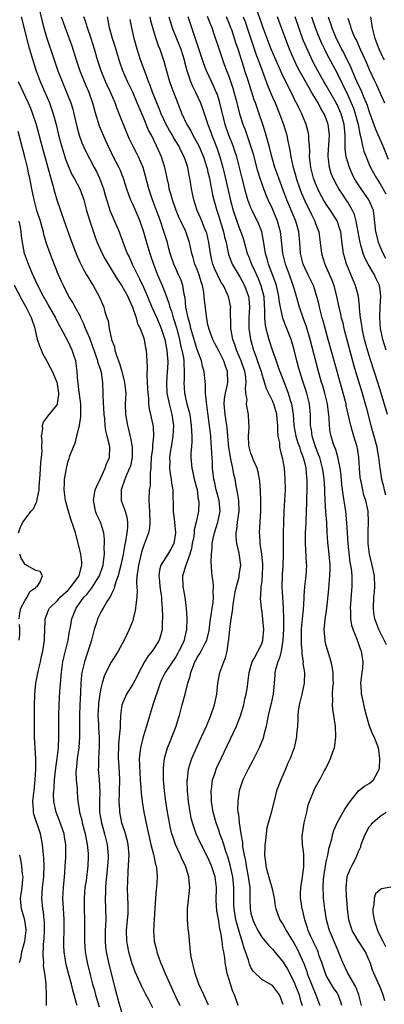
# Model space of a CAD drawing. Units: inches. Extents: x 2634000 to 2637000, y 1506000 to 1509000.
# Drawn here: x 2635282 to 2635350, y 1506813 to 1506996 of the extents above; entities that cross this region are included whole.
import ezdxf

# ---------------------------------------------------------------- set-up
doc = ezdxf.new("R2010")
doc.units = ezdxf.units.IN
doc.header["$MEASUREMENT"] = 0
doc.layers.add('LD26341506_2ft', color=100, linetype='Continuous')

msp = doc.modelspace()

# ---------------------------------------------------------------- linework, layer by layer
at = {"layer": 'LD26341506_2ft'}
for points, elevation in [([(2635350.41, 1506923), (2635349.21, 1506927), (2635348.58, 1506929), (2635347.26, 1506933), (2635346.65, 1506935), (2635346.13, 1506937), (2635345.7, 1506939), (2635345.63, 1506939.63), (2635345.38, 1506941), (2635345.2, 1506942.8), (2635345.19, 1506943.19), (2635344.99, 1506945), (2635344.46, 1506947), (2635344.01, 1506948.01), (2635343, 1506950.41), (2635342.77, 1506951), (2635342.37, 1506952.37), (2635342.2, 1506953), (2635342.1, 1506953.9), (2635341.81, 1506955.81), (2635341.68, 1506957), (2635341.53, 1506957.53), (2635341.03, 1506959.04), (2635339.81, 1506961), (2635339, 1506962.18), (2635338.49, 1506963), (2635337.95, 1506963.95), (2635337.42, 1506965), (2635337, 1506965.99), (2635336.62, 1506967), (2635336.11, 1506969), (2635335.98, 1506970.02), (2635335.9, 1506971), (2635335.94, 1506971.94), (2635335.9, 1506973), (2635335.78, 1506974.22), (2635335.78, 1506975), (2635335.65, 1506975.65), (2635335.26, 1506977), (2635334.43, 1506979), (2635333.95, 1506979.95), (2635333.47, 1506981), (2635333.29, 1506981.29), (2635332.48, 1506983), (2635331.95, 1506983.95), (2635331.46, 1506985), (2635331, 1506985.93), (2635330.03, 1506988.03), (2635328.77, 1506991), (2635328.01, 1506993), (2635327.29, 1506995), (2635327, 1506995.75), (2635325.16, 1507001)], 9562), ([(2635285.46, 1506999), (2635286.16, 1506996.16), (2635286.49, 1506995), (2635287, 1506993.25), (2635288.41, 1506989), (2635289.11, 1506987), (2635289.88, 1506985), (2635290.71, 1506983), (2635291.49, 1506981), (2635291.85, 1506979.85), (2635292.07, 1506979), (2635292.61, 1506976.61), (2635293.03, 1506975.03), (2635293.57, 1506973.57), (2635294.19, 1506972.19), (2635295.83, 1506969), (2635296.24, 1506968.24), (2635296.8, 1506967), (2635297.55, 1506965), (2635297.86, 1506963.86), (2635298.83, 1506960.83), (2635299.43, 1506959.43), (2635299.63, 1506959), (2635300.49, 1506957), (2635300.63, 1506956.63), (2635301.35, 1506954.65), (2635301.99, 1506953), (2635302.34, 1506952.34), (2635302.92, 1506951), (2635303.88, 1506949), (2635304.27, 1506948.27), (2635305, 1506946.69), (2635305.75, 1506945), (2635306.58, 1506943), (2635307, 1506942.09), (2635307.48, 1506941), (2635308.32, 1506939), (2635309, 1506937), (2635309.29, 1506935.29), (2635309.36, 1506935), (2635309.46, 1506933.46), (2635309.52, 1506933), (2635309.45, 1506931.45), (2635309.44, 1506931), (2635309.28, 1506929), (2635309.35, 1506927), (2635309.63, 1506925.63), (2635309.78, 1506925), (2635310.01, 1506924.01), (2635310.3, 1506923), (2635310.56, 1506921), (2635310.47, 1506919), (2635310.17, 1506917), (2635309.99, 1506915.99), (2635309.87, 1506915), (2635309.9, 1506914.1), (2635309.87, 1506913), (2635309.99, 1506911.99), (2635310.18, 1506911), (2635310.24, 1506910.24), (2635310.46, 1506909), (2635310.54, 1506905), (2635310.77, 1506903), (2635310.97, 1506901), (2635310.64, 1506899), (2635310.07, 1506897.93), (2635309.51, 1506897), (2635308.24, 1506895), (2635307.97, 1506894.03), (2635307.86, 1506893), (2635307.99, 1506891.99), (2635308.07, 1506891), (2635308.26, 1506889.74), (2635308.35, 1506889), (2635308.36, 1506888.36), (2635308.48, 1506887), (2635308.56, 1506885.44), (2635308.55, 1506885), (2635308.5, 1506884.5), (2635308.48, 1506883), (2635308.2, 1506881.8), (2635307.93, 1506881), (2635307, 1506879.52), (2635306.65, 1506879), (2635305.9, 1506878.1), (2635305.21, 1506877), (2635304.14, 1506875), (2635303.78, 1506874.22), (2635303, 1506872.81), (2635301.87, 1506871), (2635300.96, 1506869), (2635300.72, 1506867), (2635300.66, 1506865.34), (2635300.68, 1506864.68), (2635300.51, 1506863), (2635300.35, 1506861.65), (2635300.32, 1506859), (2635300.41, 1506857.59), (2635300.54, 1506855), (2635300.51, 1506853), (2635300.48, 1506852.48), (2635300.44, 1506851), (2635300.53, 1506849.47), (2635300.53, 1506849), (2635300.94, 1506847), (2635301.49, 1506845.49), (2635301.92, 1506843.92), (2635302.12, 1506843), (2635302.27, 1506841), (2635302.2, 1506840.2), (2635302.17, 1506839), (2635302.1, 1506838.1), (2635302.01, 1506836.01), (2635302, 1506835), (2635302.04, 1506833), (2635302.08, 1506832.08), (2635302.1, 1506831), (2635302.07, 1506830.07), (2635302, 1506829), (2635301.81, 1506827), (2635301.83, 1506825), (2635302.01, 1506824.01), (2635302.21, 1506823), (2635302.38, 1506822.38), (2635302.84, 1506820.84), (2635303, 1506820.39), (2635303.38, 1506819.38), (2635304.03, 1506817.97), (2635304.61, 1506816.61), (2635305, 1506815.88), (2635305.29, 1506815.29), (2635305.98, 1506814.02), (2635306.67, 1506812.67)], 9584), ([(2635282.27, 1506997), (2635283.65, 1506991.65), (2635284.54, 1506988.54), (2635285.04, 1506987), (2635285.79, 1506985), (2635287.5, 1506981), (2635287.92, 1506979.92), (2635288.23, 1506979), (2635288.77, 1506977), (2635289.23, 1506975), (2635289.76, 1506973), (2635290.05, 1506972.05), (2635290.53, 1506970.53), (2635291, 1506969.29), (2635291.71, 1506967.71), (2635292.13, 1506967), (2635293.19, 1506965), (2635293.67, 1506963.67), (2635293.89, 1506963), (2635294.39, 1506961), (2635295, 1506959), (2635296.03, 1506956.03), (2635296.42, 1506955), (2635297.31, 1506953), (2635297.9, 1506951.9), (2635298.42, 1506951), (2635299, 1506950.09), (2635300.16, 1506948.16), (2635301, 1506946.95), (2635302.09, 1506945), (2635302.34, 1506944.34), (2635302.99, 1506943), (2635303.65, 1506941), (2635303.91, 1506939.91), (2635304.4, 1506939), (2635305, 1506937.39), (2635305.13, 1506937), (2635305.41, 1506935.41), (2635305.51, 1506935), (2635305.66, 1506933), (2635305.71, 1506931.71), (2635305.63, 1506930.37), (2635305.78, 1506927.78), (2635305.8, 1506927), (2635305.93, 1506926.07), (2635305.96, 1506925), (2635306.05, 1506924.05), (2635306.31, 1506923), (2635306.78, 1506920.78), (2635306.9, 1506919), (2635306.7, 1506917.3), (2635306.71, 1506917), (2635306.7, 1506916.69), (2635306.46, 1506915), (2635306.4, 1506913.6), (2635306.35, 1506913), (2635306.25, 1506912.25), (2635306.28, 1506911), (2635306.23, 1506909.77), (2635306.09, 1506909), (2635306, 1506907), (2635306.04, 1506905.96), (2635306.13, 1506905), (2635306.2, 1506903), (2635306.1, 1506901.9), (2635305.93, 1506901), (2635305.21, 1506899), (2635305.13, 1506898.87), (2635305, 1506898.53), (2635304.62, 1506897.38), (2635304.05, 1506895), (2635303.98, 1506894.02), (2635303.8, 1506893), (2635303.71, 1506891.71), (2635303.82, 1506890.18), (2635303.76, 1506889), (2635303.58, 1506887.58), (2635303.55, 1506887), (2635303.48, 1506886.52), (2635303.1, 1506885), (2635303, 1506884.67), (2635302.36, 1506883), (2635301.91, 1506882.09), (2635301.43, 1506881), (2635300.33, 1506879), (2635299, 1506876.9), (2635298.03, 1506875), (2635297.69, 1506874.31), (2635297.3, 1506873), (2635297, 1506871.75), (2635296.87, 1506871), (2635296.64, 1506869.36), (2635296.62, 1506869), (2635296.54, 1506867), (2635296.64, 1506865.36), (2635296.67, 1506864.67), (2635296.79, 1506863), (2635296.78, 1506861.22), (2635296.65, 1506859), (2635296.63, 1506857.37), (2635296.61, 1506857), (2635296.76, 1506855), (2635296.86, 1506852.86), (2635296.8, 1506851), (2635296.84, 1506849.16), (2635296.85, 1506849), (2635297.18, 1506847), (2635297.74, 1506845), (2635297.98, 1506843.98), (2635298.25, 1506843), (2635298.36, 1506841.64), (2635298.43, 1506841), (2635298.43, 1506840.43), (2635298.34, 1506839), (2635298.15, 1506837), (2635298.03, 1506836.03), (2635297.95, 1506835), (2635297.93, 1506834.07), (2635297.86, 1506833), (2635297.99, 1506829), (2635297.96, 1506827.96), (2635297.91, 1506827), (2635297.86, 1506825), (2635297.96, 1506823.96), (2635298.09, 1506823), (2635298.52, 1506821), (2635299.01, 1506819.01), (2635299.83, 1506815.83), (2635300.45, 1506813.55), (2635301, 1506811.67)], 9586), ([(2635289.73, 1506997), (2635290.06, 1506996.06), (2635290.47, 1506995), (2635291.21, 1506993), (2635291.66, 1506991.66), (2635292.5, 1506989), (2635293.18, 1506987), (2635294.27, 1506984.27), (2635294.82, 1506983), (2635295.53, 1506981), (2635296.07, 1506979), (2635296.77, 1506976.77), (2635297.96, 1506974.04), (2635299, 1506971.77), (2635299.25, 1506971.25), (2635300.42, 1506969), (2635300.6, 1506968.6), (2635301.16, 1506967.16), (2635301.65, 1506965.65), (2635301.83, 1506965), (2635302.14, 1506964.14), (2635302.58, 1506963), (2635303, 1506962.09), (2635303.93, 1506959.93), (2635304.31, 1506959), (2635305.03, 1506957), (2635305.46, 1506955.46), (2635306.19, 1506953), (2635306.4, 1506952.4), (2635306.85, 1506951), (2635307.63, 1506949), (2635308.5, 1506947), (2635309, 1506945.79), (2635309.75, 1506943.75), (2635309.93, 1506943), (2635310.22, 1506942.22), (2635310.55, 1506941), (2635310.67, 1506940.67), (2635311.13, 1506939.13), (2635311.69, 1506937), (2635311.91, 1506935.92), (2635312.16, 1506935), (2635312.43, 1506933.57), (2635312.5, 1506933), (2635312.5, 1506932.5), (2635312.6, 1506931), (2635312.57, 1506929.43), (2635312.53, 1506929), (2635312.63, 1506927), (2635313.06, 1506925), (2635313.49, 1506923.49), (2635313.6, 1506923), (2635313.9, 1506921), (2635313.91, 1506919.92), (2635313.99, 1506919), (2635313.99, 1506918.01), (2635313.91, 1506917), (2635313.84, 1506915.84), (2635313.83, 1506915), (2635313.99, 1506913), (2635314.2, 1506912.2), (2635314.46, 1506911), (2635314.98, 1506909), (2635315.2, 1506907.2), (2635315.26, 1506907), (2635315.28, 1506906.72), (2635315.21, 1506905), (2635314.83, 1506903), (2635314.45, 1506901.55), (2635314.43, 1506901), (2635314.34, 1506900.34), (2635314.08, 1506899), (2635313.92, 1506898.08), (2635313.6, 1506897), (2635313, 1506895.29), (2635312.87, 1506895), (2635312.47, 1506893.53), (2635312.27, 1506893), (2635312.33, 1506891), (2635312.7, 1506889), (2635312.94, 1506887), (2635313.06, 1506885), (2635313.03, 1506883), (2635312.62, 1506881.38), (2635312.55, 1506881), (2635312.18, 1506880.18), (2635311.61, 1506879), (2635311.41, 1506878.59), (2635311, 1506877.9), (2635309.05, 1506875), (2635308.35, 1506873.65), (2635308.08, 1506873), (2635307.4, 1506871), (2635307.32, 1506870.68), (2635306.77, 1506869), (2635305.59, 1506865), (2635304.97, 1506863), (2635304.45, 1506861), (2635304.4, 1506860.4), (2635304.23, 1506859), (2635304.24, 1506857.76), (2635304.39, 1506855), (2635304.5, 1506853.5), (2635304.55, 1506852.55), (2635304.75, 1506851), (2635305.1, 1506849), (2635305.63, 1506846.37), (2635306.12, 1506844.12), (2635306.39, 1506843), (2635306.88, 1506841.12), (2635306.91, 1506840.91), (2635307.27, 1506839.27), (2635307.37, 1506839), (2635307.43, 1506838.57), (2635307.54, 1506837), (2635307.44, 1506835), (2635307.39, 1506834.61), (2635307.26, 1506833), (2635307, 1506829.12), (2635306.9, 1506827), (2635307.01, 1506825), (2635307.41, 1506823.41), (2635307.48, 1506823), (2635307.72, 1506822.28), (2635308.2, 1506821), (2635308.45, 1506820.45), (2635309.02, 1506819), (2635311, 1506814.56), (2635311.74, 1506813)], 9582), ([(2635317.11, 1506813.11), (2635316.26, 1506815), (2635315.33, 1506817), (2635314.61, 1506819), (2635314.31, 1506820.31), (2635314.1, 1506821), (2635313.9, 1506822.1), (2635313.78, 1506823), (2635313.42, 1506826.58), (2635313.33, 1506827.33), (2635313.18, 1506829), (2635313.18, 1506831), (2635313.62, 1506835), (2635313.55, 1506835.55), (2635313.46, 1506837), (2635312.83, 1506839), (2635312.23, 1506840.23), (2635311.92, 1506841), (2635310.98, 1506843), (2635310.45, 1506844.45), (2635310.29, 1506845), (2635310.03, 1506846.03), (2635309.83, 1506847), (2635309.47, 1506849), (2635309.16, 1506851), (2635308.92, 1506853), (2635308.76, 1506855), (2635308.73, 1506857), (2635308.74, 1506857.26), (2635308.94, 1506859), (2635309.5, 1506861), (2635309.86, 1506861.86), (2635311.06, 1506865), (2635311.51, 1506866.49), (2635311.7, 1506867), (2635312.23, 1506869), (2635312.73, 1506871), (2635313.26, 1506873), (2635313.71, 1506874.29), (2635313.84, 1506875), (2635314.28, 1506876.28), (2635314.58, 1506877), (2635314.74, 1506877.26), (2635315, 1506877.78), (2635315.49, 1506878.51), (2635315.75, 1506879), (2635316.48, 1506880.48), (2635316.77, 1506881), (2635317.21, 1506882.79), (2635317.5, 1506885), (2635317.62, 1506885.62), (2635317.8, 1506887), (2635317.97, 1506887.97), (2635318.05, 1506889), (2635317.96, 1506890.04), (2635318.02, 1506891), (2635317.96, 1506891.96), (2635317.77, 1506893), (2635317.71, 1506893.71), (2635317.57, 1506895.57), (2635317.63, 1506897), (2635317.79, 1506898.21), (2635317.78, 1506899), (2635317.94, 1506899.94), (2635318.21, 1506901), (2635318.85, 1506903), (2635319.24, 1506905), (2635319.08, 1506907), (2635318.55, 1506909), (2635318.28, 1506910.28), (2635318.09, 1506911), (2635317.99, 1506911.99), (2635317.86, 1506913), (2635317.82, 1506914.18), (2635317.69, 1506915.69), (2635317.66, 1506917), (2635317.6, 1506917.6), (2635317.52, 1506919), (2635317.3, 1506921), (2635317, 1506923.35), (2635316.8, 1506924.8), (2635316.7, 1506925.3), (2635316.54, 1506927), (2635316.51, 1506928.51), (2635316.3, 1506931), (2635316, 1506932), (2635315.8, 1506933), (2635315, 1506935.11), (2635314.53, 1506936.53), (2635313.82, 1506939), (2635313.68, 1506939.68), (2635313.31, 1506941), (2635312.91, 1506943), (2635312.74, 1506944.74), (2635312.56, 1506945.44), (2635312.33, 1506947), (2635311.99, 1506947.99), (2635311.54, 1506949), (2635311, 1506950.16), (2635310.63, 1506951), (2635309.99, 1506953), (2635309.6, 1506954.4), (2635309.45, 1506955), (2635308.74, 1506957.26), (2635308.16, 1506959), (2635307.85, 1506959.85), (2635307.45, 1506961), (2635306.67, 1506963), (2635305.98, 1506965), (2635305.4, 1506967.4), (2635304.97, 1506969), (2635304.08, 1506971), (2635303.72, 1506971.72), (2635303.02, 1506973), (2635302.37, 1506974.37), (2635302.1, 1506975), (2635301.77, 1506975.77), (2635300.5, 1506979), (2635300.06, 1506980.06), (2635299.74, 1506981), (2635298.9, 1506983), (2635298.28, 1506984.28), (2635297.95, 1506985), (2635297.11, 1506987), (2635296.47, 1506989), (2635295.88, 1506991), (2635295.26, 1506993), (2635294.61, 1506995), (2635294.23, 1506996.23), (2635293.94, 1506997)], 9580), ([(2635322.62, 1506813), (2635322.44, 1506813.56), (2635321.92, 1506815), (2635321.65, 1506815.65), (2635321.17, 1506817), (2635321, 1506817.63), (2635320.58, 1506819), (2635320.33, 1506820.33), (2635320.21, 1506821), (2635320.11, 1506821.89), (2635319.92, 1506823), (2635319.75, 1506823.75), (2635319.61, 1506825), (2635319.37, 1506826.63), (2635319.22, 1506827.22), (2635319, 1506828.75), (2635318.63, 1506830.63), (2635318.54, 1506832.54), (2635318.61, 1506835), (2635318.34, 1506837), (2635317.67, 1506839), (2635317, 1506840.58), (2635315.51, 1506843.51), (2635314.83, 1506845), (2635314.13, 1506847), (2635313.9, 1506847.9), (2635313.67, 1506849), (2635313.37, 1506851), (2635313.18, 1506853), (2635313.14, 1506854.86), (2635313.14, 1506855), (2635313.18, 1506855.18), (2635313.4, 1506857), (2635313.75, 1506858.25), (2635314.02, 1506859), (2635314.92, 1506861.08), (2635315.81, 1506863), (2635316.7, 1506865), (2635317.54, 1506867), (2635318.23, 1506869), (2635318.63, 1506871), (2635318.83, 1506873), (2635319.23, 1506875), (2635319.93, 1506877), (2635320.24, 1506877.76), (2635320.55, 1506879), (2635320.82, 1506880.82), (2635320.88, 1506881.12), (2635321.07, 1506883.07), (2635321.32, 1506885), (2635321.58, 1506886.42), (2635321.61, 1506887), (2635321.7, 1506887.7), (2635322.07, 1506889.93), (2635322.32, 1506891), (2635322.79, 1506892.79), (2635322.82, 1506893), (2635322.82, 1506893.18), (2635323.09, 1506895), (2635322.8, 1506897.2), (2635322.36, 1506899), (2635322.24, 1506900.24), (2635322.24, 1506901), (2635322.37, 1506901.63), (2635322.51, 1506903), (2635322.78, 1506905), (2635322.71, 1506907), (2635322.5, 1506908.5), (2635322.25, 1506909.75), (2635322.03, 1506911), (2635321.83, 1506911.83), (2635321.64, 1506913), (2635321.28, 1506914.72), (2635321.16, 1506915.16), (2635320.89, 1506916.89), (2635320.71, 1506919), (2635320.56, 1506920.57), (2635320.51, 1506921), (2635320.17, 1506923), (2635319.99, 1506925), (2635320.07, 1506925.93), (2635320.24, 1506927), (2635320.63, 1506928.63), (2635320.69, 1506929), (2635320.66, 1506931), (2635320.19, 1506932.19), (2635319.95, 1506933), (2635319, 1506934.88), (2635318.25, 1506936.25), (2635317.88, 1506937), (2635317.16, 1506939), (2635317.14, 1506939.14), (2635317, 1506939.73), (2635316.7, 1506941.3), (2635316.33, 1506944.33), (2635316.29, 1506945), (2635316.21, 1506945.79), (2635315.98, 1506947), (2635315.72, 1506947.72), (2635315.37, 1506949), (2635315, 1506949.98), (2635314.56, 1506951), (2635314.22, 1506952.22), (2635313.97, 1506953), (2635313.57, 1506955), (2635313, 1506956.69), (2635312.8, 1506957.2), (2635311.94, 1506959), (2635311.65, 1506959.65), (2635311.09, 1506961), (2635310.39, 1506963), (2635310.1, 1506964.1), (2635309.81, 1506965), (2635309.7, 1506965.7), (2635309.39, 1506967), (2635309.34, 1506967.34), (2635308.98, 1506968.98), (2635308.34, 1506971), (2635307.45, 1506973), (2635306.47, 1506975), (2635305.95, 1506975.95), (2635305, 1506978.27), (2635304.18, 1506980.18), (2635303.86, 1506981), (2635303.01, 1506983.01), (2635302.05, 1506985), (2635301.17, 1506987), (2635300.61, 1506988.61), (2635299.67, 1506991.67), (2635299.23, 1506993), (2635298.67, 1506995), (2635298.43, 1506996.43), (2635298.29, 1506997)], 9578), ([(2635331, 1506813.21), (2635330.27, 1506815), (2635329, 1506816.73), (2635327, 1506817.86), (2635325.4, 1506819.4), (2635325, 1506820.13), (2635324.73, 1506820.73), (2635324.54, 1506821.46), (2635323.98, 1506823), (2635323.7, 1506823.7), (2635323.36, 1506825), (2635323, 1506826.15), (2635322.35, 1506828.35), (2635322.21, 1506829), (2635321.85, 1506831), (2635321.83, 1506831.83), (2635321.78, 1506833), (2635321.82, 1506835), (2635321.62, 1506837), (2635321.13, 1506839.13), (2635320.67, 1506840.67), (2635320.32, 1506841.68), (2635319.92, 1506843), (2635319.72, 1506843.72), (2635319.22, 1506845), (2635319, 1506845.67), (2635318.5, 1506847), (2635317.96, 1506849), (2635317.65, 1506851), (2635317.65, 1506851.65), (2635317.59, 1506853), (2635317.72, 1506853.72), (2635317.87, 1506855), (2635318.33, 1506856.33), (2635318.54, 1506857), (2635318.67, 1506857.33), (2635319.43, 1506859), (2635322.28, 1506865), (2635322.5, 1506865.5), (2635323.06, 1506866.94), (2635323.68, 1506869), (2635323.88, 1506870.12), (2635324.12, 1506871), (2635324.33, 1506872.33), (2635324.4, 1506873), (2635324.48, 1506873.52), (2635324.66, 1506875), (2635325.23, 1506877), (2635325.59, 1506877.59), (2635327, 1506880.34), (2635327.22, 1506881), (2635327.36, 1506883), (2635327.22, 1506885), (2635327, 1506886.71), (2635326.95, 1506886.95), (2635326.75, 1506888.75), (2635326.76, 1506889), (2635326.8, 1506889.2), (2635326.92, 1506891), (2635327, 1506891.59), (2635327.15, 1506893), (2635327.23, 1506895), (2635327.22, 1506895.22), (2635327.04, 1506897), (2635326.72, 1506899), (2635326.64, 1506900.64), (2635326.6, 1506901), (2635326.86, 1506905), (2635326.85, 1506907), (2635326.79, 1506908.79), (2635326.64, 1506910.64), (2635326.58, 1506911), (2635326.32, 1506912.32), (2635326.13, 1506913), (2635325.47, 1506914.53), (2635325.3, 1506915), (2635325.23, 1506915.23), (2635325, 1506915.78), (2635324.64, 1506917), (2635324.61, 1506917.39), (2635324.52, 1506919), (2635324.66, 1506920.66), (2635324.65, 1506921), (2635324.59, 1506921.41), (2635324.56, 1506923), (2635324.28, 1506924.28), (2635324.18, 1506925), (2635324.27, 1506925.73), (2635324.07, 1506927), (2635323.96, 1506927.96), (2635324.1, 1506929), (2635324.01, 1506929.99), (2635323.83, 1506931), (2635323.16, 1506933), (2635322.32, 1506935), (2635322.02, 1506936.02), (2635321.62, 1506937), (2635321.31, 1506938.69), (2635321.27, 1506939), (2635321.21, 1506942.79), (2635321.22, 1506943), (2635321, 1506944.13), (2635320.79, 1506945), (2635320.64, 1506945.36), (2635319.86, 1506947), (2635319.51, 1506947.51), (2635318.82, 1506948.82), (2635318.76, 1506949), (2635318.22, 1506950.22), (2635317.92, 1506951), (2635317.73, 1506951.73), (2635317.44, 1506953), (2635317.18, 1506955), (2635316.76, 1506956.76), (2635316.68, 1506957), (2635316.41, 1506957.59), (2635315.59, 1506959.59), (2635314.97, 1506961), (2635314.37, 1506963), (2635314.13, 1506964.13), (2635313.93, 1506965), (2635313.74, 1506966.26), (2635313.61, 1506967), (2635313.49, 1506967.49), (2635313.25, 1506969), (2635313, 1506969.81), (2635312.6, 1506971), (2635312.03, 1506972.03), (2635311.58, 1506973), (2635310.59, 1506974.59), (2635310.38, 1506975), (2635309.86, 1506975.86), (2635309.24, 1506977), (2635308.29, 1506979), (2635307.94, 1506979.94), (2635307.49, 1506981), (2635306.71, 1506983), (2635306.27, 1506984.27), (2635305.96, 1506985), (2635305.3, 1506986.7), (2635304.47, 1506989), (2635303.81, 1506991), (2635303.26, 1506993), (2635302.82, 1506995), (2635302.52, 1506996.52)], 9576), ([(2635306.17, 1506997), (2635306.32, 1506996.33), (2635307, 1506993.98), (2635307.3, 1506993), (2635307.72, 1506991.72), (2635308.02, 1506991), (2635308.79, 1506988.79), (2635309.28, 1506987), (2635309.87, 1506985), (2635310.15, 1506984.15), (2635311, 1506981.86), (2635311.81, 1506979.81), (2635312.11, 1506979), (2635313.04, 1506977), (2635313.79, 1506975.79), (2635314.18, 1506975), (2635315, 1506973.59), (2635315.3, 1506973), (2635315.82, 1506971.82), (2635316.14, 1506971), (2635316.78, 1506969), (2635316.82, 1506968.82), (2635317, 1506968.14), (2635317.26, 1506967), (2635317.53, 1506965.54), (2635317.65, 1506965), (2635317.87, 1506963.87), (2635318.07, 1506963), (2635318.62, 1506961), (2635319, 1506959.88), (2635319.89, 1506957), (2635320.09, 1506956.09), (2635320.36, 1506955), (2635320.82, 1506952.82), (2635321.35, 1506951.35), (2635321.5, 1506951), (2635322.81, 1506948.81), (2635323, 1506948.53), (2635323.82, 1506947), (2635324.54, 1506945), (2635324.59, 1506944.59), (2635324.7, 1506943), (2635324.59, 1506941), (2635324.6, 1506939), (2635324.88, 1506937), (2635325.44, 1506935), (2635325.89, 1506933.89), (2635326.41, 1506932.41), (2635326.87, 1506931), (2635327, 1506930.53), (2635327.85, 1506927.85), (2635329, 1506925.48), (2635329.2, 1506925), (2635329.59, 1506923.59), (2635329.72, 1506923), (2635329.81, 1506922.19), (2635329.9, 1506921), (2635329.9, 1506919.9), (2635330.01, 1506919), (2635330.27, 1506917.73), (2635330.32, 1506917), (2635330.42, 1506916.42), (2635330.8, 1506915), (2635331.16, 1506913), (2635331.32, 1506911), (2635331.33, 1506909), (2635331.23, 1506907), (2635331.11, 1506905), (2635331.03, 1506902.97), (2635331, 1506901), (2635330.99, 1506896.99), (2635330.92, 1506895), (2635330.8, 1506893.2), (2635330.74, 1506891), (2635330.85, 1506889), (2635330.99, 1506887), (2635331.05, 1506885), (2635331.04, 1506883.04), (2635330.93, 1506881), (2635330.58, 1506879), (2635330.28, 1506877.72), (2635329.96, 1506877), (2635329.56, 1506875.56), (2635329.46, 1506875), (2635329.43, 1506874.57), (2635329.3, 1506873), (2635329.11, 1506871), (2635328.75, 1506869.25), (2635328.57, 1506868.57), (2635328.21, 1506867), (2635328.01, 1506865.99), (2635327.79, 1506865), (2635327.38, 1506863.38), (2635327.24, 1506862.76), (2635326.55, 1506861), (2635325.37, 1506858.63), (2635324.49, 1506857), (2635323.51, 1506855), (2635323, 1506853.55), (2635322.83, 1506853), (2635322.57, 1506851), (2635322.52, 1506849.48), (2635322.57, 1506849), (2635322.65, 1506848.64), (2635322.77, 1506847), (2635323.08, 1506845), (2635323.39, 1506843.39), (2635323.43, 1506842.56), (2635323.71, 1506841), (2635323.95, 1506839.95), (2635324.08, 1506839), (2635324.5, 1506837), (2635324.55, 1506836.55), (2635324.78, 1506835), (2635324.8, 1506833), (2635324.85, 1506831), (2635325, 1506830.24), (2635325.33, 1506829), (2635325.86, 1506827.86), (2635326.29, 1506827), (2635327, 1506825.75), (2635328.26, 1506824.26), (2635329, 1506823.54), (2635329.23, 1506823.23), (2635331, 1506821.11), (2635331.78, 1506819.78), (2635333, 1506817.4), (2635333.17, 1506817), (2635333.93, 1506815), (2635334.16, 1506814.16), (2635334.52, 1506813)], 9574), ([(2635309.75, 1506997), (2635310.04, 1506996.04), (2635310.37, 1506995), (2635311.94, 1506991), (2635312.55, 1506989), (2635312.63, 1506988.63), (2635313.04, 1506987.04), (2635313.75, 1506985), (2635314.12, 1506984.12), (2635314.69, 1506983), (2635315.61, 1506981), (2635315.98, 1506979.98), (2635317, 1506977), (2635317.54, 1506975.54), (2635317.73, 1506975), (2635318.1, 1506974.1), (2635318.65, 1506972.65), (2635319.22, 1506971), (2635319.79, 1506969), (2635320.02, 1506968.02), (2635320.74, 1506964.74), (2635321.12, 1506963.12), (2635321.7, 1506961), (2635322.39, 1506959), (2635323, 1506957.28), (2635323.12, 1506957), (2635323.58, 1506955.58), (2635324.3, 1506953), (2635324.51, 1506952.51), (2635325.07, 1506951), (2635325.71, 1506949.71), (2635326, 1506949), (2635326.32, 1506948.32), (2635326.86, 1506947), (2635327.37, 1506945), (2635327.44, 1506943.44), (2635327.52, 1506942.48), (2635327.49, 1506941), (2635327.62, 1506939.62), (2635327.77, 1506939), (2635328.09, 1506937.91), (2635328.32, 1506937), (2635329, 1506934.89), (2635329.65, 1506933), (2635330.02, 1506932.02), (2635330.36, 1506931), (2635331.14, 1506929), (2635331.69, 1506927.69), (2635331.93, 1506927), (2635332.29, 1506925.71), (2635332.53, 1506925), (2635332.62, 1506924.62), (2635332.83, 1506923), (2635332.99, 1506920.99), (2635333.35, 1506919), (2635333.73, 1506917.73), (2635334.01, 1506917), (2635334.23, 1506916.23), (2635334.73, 1506915), (2635335, 1506913.88), (2635335.2, 1506913), (2635335.32, 1506911.32), (2635335.37, 1506911), (2635335.38, 1506910.62), (2635335.37, 1506909), (2635335.31, 1506907.31), (2635335.32, 1506906.68), (2635335.17, 1506903.17), (2635335.17, 1506902.83), (2635335.08, 1506901), (2635335.06, 1506899.06), (2635335.29, 1506895.29), (2635335.33, 1506895), (2635335.2, 1506893), (2635334.93, 1506891), (2635334.82, 1506889.18), (2635334.83, 1506888.83), (2635334.71, 1506886.71), (2635334.51, 1506885), (2635334.47, 1506884.47), (2635334.33, 1506883), (2635334.35, 1506881.65), (2635334.3, 1506880.3), (2635334.45, 1506879), (2635334.43, 1506878.43), (2635334.68, 1506877), (2635334.67, 1506876.67), (2635334.92, 1506875), (2635334.89, 1506873), (2635334.45, 1506871), (2635333.96, 1506869), (2635333.78, 1506867.78), (2635333.69, 1506867), (2635333.72, 1506866.28), (2635333.62, 1506865), (2635333.48, 1506863.48), (2635333.48, 1506863), (2635333.02, 1506861), (2635332.29, 1506859), (2635331.88, 1506858.12), (2635331.41, 1506857), (2635330.53, 1506855), (2635329.77, 1506853), (2635329.34, 1506851.34), (2635328.71, 1506848.71), (2635327.93, 1506846.07), (2635327.81, 1506845), (2635327.7, 1506843.7), (2635327.59, 1506843), (2635327.56, 1506842.44), (2635327.53, 1506841), (2635327.71, 1506839.71), (2635327.78, 1506839), (2635328.03, 1506837.97), (2635328.86, 1506835), (2635329.29, 1506833), (2635329.52, 1506831.52), (2635329.62, 1506831), (2635329.98, 1506829.98), (2635330.35, 1506829), (2635331, 1506828.02), (2635331.38, 1506827.38), (2635331.54, 1506827), (2635333, 1506824.59), (2635333.56, 1506823.56), (2635334.23, 1506822.23), (2635334.82, 1506820.82), (2635335.36, 1506819.36), (2635335.47, 1506819), (2635336.25, 1506817), (2635337.06, 1506815), (2635337.78, 1506813)], 9572), ([(2635341.9, 1506813), (2635341.69, 1506813.69), (2635341.22, 1506815), (2635341, 1506815.36), (2635340.33, 1506816.33), (2635339, 1506818.63), (2635338.83, 1506819), (2635338.16, 1506821), (2635337.7, 1506822.3), (2635337.48, 1506823), (2635337.35, 1506823.35), (2635337, 1506824.07), (2635336.71, 1506824.71), (2635336.56, 1506825), (2635336.15, 1506825.85), (2635335.63, 1506827), (2635335.49, 1506827.49), (2635335.01, 1506829), (2635334.64, 1506830.64), (2635334.53, 1506831), (2635334.34, 1506832.34), (2635334.22, 1506833), (2635334.18, 1506833.82), (2635334.24, 1506835), (2635334.54, 1506836.54), (2635334.55, 1506837), (2635334.85, 1506838.85), (2635334.8, 1506841.2), (2635334.59, 1506843), (2635334.54, 1506844.54), (2635334.55, 1506845), (2635334.89, 1506847), (2635335.37, 1506849), (2635335.65, 1506850.35), (2635335.89, 1506851), (2635336.51, 1506852.51), (2635336.67, 1506853), (2635337, 1506853.66), (2635337.5, 1506854.5), (2635337.78, 1506855), (2635338.61, 1506856.61), (2635338.89, 1506857.11), (2635339.56, 1506858.44), (2635339.81, 1506859), (2635340.21, 1506860.21), (2635340.52, 1506861), (2635340.6, 1506861.4), (2635340.79, 1506863), (2635340.73, 1506865), (2635340.42, 1506867), (2635340.19, 1506868.19), (2635340.15, 1506869), (2635340.24, 1506869.76), (2635340.18, 1506871), (2635340.24, 1506872.24), (2635340.32, 1506873), (2635340.28, 1506873.72), (2635340.28, 1506875), (2635340.1, 1506876.1), (2635339.9, 1506877), (2635339.22, 1506879.22), (2635339, 1506880.05), (2635338.81, 1506880.81), (2635338.77, 1506881), (2635338.6, 1506883), (2635338.78, 1506884.78), (2635339.13, 1506887), (2635339.47, 1506890.53), (2635339.53, 1506891.53), (2635339.69, 1506893), (2635339.73, 1506894.27), (2635339.72, 1506895), (2635339.67, 1506895.67), (2635339.54, 1506897), (2635339.28, 1506899.28), (2635339.18, 1506901), (2635339.08, 1506902.92), (2635338.92, 1506904.92), (2635338.79, 1506907), (2635338.7, 1506908.7), (2635338.7, 1506909.3), (2635338.6, 1506911), (2635338.39, 1506912.39), (2635338.32, 1506913), (2635337.78, 1506915), (2635337.58, 1506915.58), (2635337.01, 1506917), (2635336.36, 1506919), (2635336.23, 1506920.23), (2635336.08, 1506921), (2635336.06, 1506921.94), (2635336.08, 1506923), (2635335.89, 1506925), (2635335.38, 1506927), (2635334.59, 1506929.41), (2635334.09, 1506931), (2635333.85, 1506931.85), (2635333.51, 1506933), (2635333, 1506935.07), (2635332.44, 1506937), (2635331.69, 1506939), (2635331.48, 1506939.48), (2635330.95, 1506940.95), (2635330.49, 1506943), (2635330.26, 1506944.26), (2635330.19, 1506945), (2635329.74, 1506947), (2635329.56, 1506947.56), (2635328.27, 1506951), (2635328.01, 1506952.01), (2635327.72, 1506953), (2635327.45, 1506954.55), (2635327.34, 1506955.34), (2635326.99, 1506956.99), (2635326.44, 1506958.44), (2635326.19, 1506959), (2635325.79, 1506959.79), (2635325.2, 1506961), (2635325, 1506961.47), (2635324.43, 1506963), (2635324.08, 1506964.08), (2635323.27, 1506967.27), (2635322.86, 1506969), (2635322.34, 1506971), (2635322.01, 1506972.01), (2635321.66, 1506973), (2635320.86, 1506975), (2635320.19, 1506977), (2635319.23, 1506981), (2635319, 1506981.73), (2635318.68, 1506982.68), (2635318.54, 1506983), (2635318.08, 1506984.08), (2635317.63, 1506985), (2635316.73, 1506987), (2635316.25, 1506988.25), (2635314.77, 1506992.77), (2635314.48, 1506993.52), (2635313.72, 1506995.72), (2635313.29, 1506997)], 9570), ([(2635345.56, 1506813), (2635345.07, 1506815), (2635344.51, 1506816.51), (2635343, 1506819.02), (2635342.09, 1506821), (2635341.76, 1506821.76), (2635341.29, 1506823), (2635341.19, 1506823.19), (2635341, 1506823.61), (2635339.62, 1506827), (2635339.07, 1506829), (2635338.73, 1506831), (2635338.47, 1506833), (2635338.48, 1506833.52), (2635338.4, 1506835), (2635338.51, 1506836.51), (2635338.62, 1506837.38), (2635339, 1506839.75), (2635339.28, 1506841), (2635339.54, 1506842.46), (2635339.74, 1506843), (2635340.04, 1506844.04), (2635340.24, 1506845), (2635340.41, 1506845.59), (2635341, 1506847.01), (2635342.14, 1506849), (2635342.46, 1506849.54), (2635343, 1506850.36), (2635343.24, 1506850.76), (2635343.42, 1506851), (2635345, 1506852.99), (2635346.13, 1506853.87), (2635347, 1506854.36), (2635347.37, 1506854.63), (2635347.79, 1506855), (2635348.65, 1506856.65), (2635348.86, 1506857), (2635348.88, 1506857.12), (2635348.98, 1506859), (2635348.7, 1506861), (2635347.93, 1506863), (2635347.59, 1506863.59), (2635347, 1506865.17), (2635346.49, 1506867), (2635346.19, 1506868.19), (2635345.71, 1506870.29), (2635345.57, 1506871), (2635345.57, 1506871.57), (2635345.45, 1506873), (2635345.58, 1506874.42), (2635345.7, 1506875), (2635345.81, 1506875.81), (2635345.88, 1506877), (2635345.53, 1506879), (2635345.35, 1506879.35), (2635345, 1506880.44), (2635344.69, 1506881.31), (2635344.01, 1506883), (2635343.75, 1506883.75), (2635343.57, 1506885), (2635343.58, 1506886.42), (2635343.51, 1506887), (2635343.75, 1506890.25), (2635343.84, 1506891), (2635343.8, 1506893), (2635343.67, 1506894.33), (2635343.47, 1506895.47), (2635343.09, 1506899), (2635342.92, 1506901), (2635342.83, 1506902.83), (2635342.63, 1506905), (2635342.57, 1506905.43), (2635342.13, 1506908.13), (2635341.92, 1506909.92), (2635341.75, 1506911.75), (2635341.58, 1506913), (2635341.19, 1506914.81), (2635341.14, 1506915.14), (2635341, 1506915.56), (2635340.69, 1506916.69), (2635340.55, 1506917), (2635340.31, 1506917.69), (2635339.9, 1506919), (2635339.74, 1506919.74), (2635339.59, 1506921), (2635339.56, 1506922.44), (2635339.42, 1506923.42), (2635339.23, 1506925), (2635338.73, 1506927), (2635338.35, 1506928.35), (2635338.14, 1506929), (2635337.58, 1506931), (2635336.01, 1506937), (2635335.31, 1506939.31), (2635334.69, 1506941), (2635334.02, 1506943), (2635333.46, 1506945), (2635333, 1506946.49), (2635332.86, 1506947), (2635332.15, 1506949), (2635331.4, 1506951), (2635330.9, 1506953), (2635330.57, 1506956.57), (2635330.51, 1506957), (2635329.94, 1506959), (2635329, 1506961.3), (2635328.2, 1506963), (2635327.83, 1506963.83), (2635327.36, 1506965), (2635326.74, 1506966.74), (2635326.28, 1506968.28), (2635325.44, 1506971.44), (2635324.98, 1506972.98), (2635323.95, 1506975.95), (2635323.54, 1506977), (2635323, 1506978.7), (2635322.53, 1506980.53), (2635322.42, 1506981), (2635321.89, 1506983), (2635321.69, 1506983.69), (2635321, 1506985.71), (2635320.5, 1506987), (2635320.1, 1506988.1), (2635319.76, 1506989), (2635319.06, 1506991.06), (2635318.18, 1506993.82), (2635317.77, 1506995), (2635317.53, 1506995.53), (2635316.93, 1506997.07)], 9568), ([(2635350.17, 1506880.17), (2635349.77, 1506881), (2635348.77, 1506883), (2635348.05, 1506885), (2635347.87, 1506886.13), (2635347.76, 1506887), (2635347.84, 1506889), (2635347.96, 1506890.04), (2635348.01, 1506891), (2635347.95, 1506893), (2635347.56, 1506895), (2635347.05, 1506897), (2635346.78, 1506899), (2635346.77, 1506901.23), (2635346.85, 1506903), (2635346.76, 1506905), (2635346.33, 1506907), (2635346.01, 1506908.01), (2635345.77, 1506909), (2635345.48, 1506910.52), (2635345.37, 1506911), (2635345.33, 1506911.33), (2635345.17, 1506913), (2635345.04, 1506915), (2635344.78, 1506916.78), (2635344.74, 1506917), (2635344.15, 1506919), (2635343.88, 1506919.88), (2635343.55, 1506921), (2635343.07, 1506923.07), (2635342.71, 1506924.71), (2635342.67, 1506925), (2635342.15, 1506927), (2635341, 1506931), (2635339.38, 1506937), (2635338.43, 1506940.43), (2635338.24, 1506941), (2635337.72, 1506943), (2635337.59, 1506943.59), (2635337.25, 1506945), (2635336.6, 1506947), (2635335.65, 1506949), (2635335, 1506950.33), (2635334.71, 1506951), (2635334.19, 1506953), (2635334.06, 1506955), (2635333.89, 1506957), (2635333.68, 1506957.68), (2635333.32, 1506959), (2635332.63, 1506960.63), (2635331.67, 1506963), (2635331, 1506964.79), (2635330.15, 1506967), (2635329.46, 1506969), (2635328.88, 1506971), (2635328.51, 1506972.51), (2635328.11, 1506973.89), (2635327.65, 1506975.65), (2635327.23, 1506977), (2635326.54, 1506979), (2635326.12, 1506980.12), (2635325.83, 1506981), (2635325.6, 1506981.6), (2635324.54, 1506985), (2635323.88, 1506987), (2635323.65, 1506987.65), (2635322.6, 1506991), (2635322.19, 1506992.19), (2635321.96, 1506993), (2635321.42, 1506994.58), (2635321.27, 1506995), (2635321, 1506995.68), (2635320.43, 1506997)], 9566), ([(2635323.55, 1506997), (2635323.95, 1506995.95), (2635324.28, 1506995), (2635325.45, 1506991.45), (2635325.97, 1506989.97), (2635326.35, 1506989), (2635326.52, 1506988.52), (2635327.17, 1506986.83), (2635328.15, 1506984.15), (2635329, 1506982.08), (2635329.47, 1506981), (2635330.31, 1506979), (2635331.06, 1506977), (2635331.66, 1506975), (2635331.8, 1506974.2), (2635332.23, 1506972.23), (2635332.38, 1506971), (2635332.75, 1506969.25), (2635333.33, 1506967.33), (2635333.41, 1506967), (2635334.11, 1506965), (2635334.35, 1506964.35), (2635335, 1506962.79), (2635336.23, 1506960.23), (2635336.85, 1506959), (2635337, 1506958.57), (2635337.62, 1506957), (2635337.89, 1506955), (2635338.11, 1506953), (2635338.74, 1506951), (2635339, 1506950.45), (2635340.03, 1506948.03), (2635340.39, 1506947), (2635340.92, 1506945), (2635341.34, 1506943), (2635341.66, 1506941.66), (2635341.78, 1506941), (2635342.05, 1506940.05), (2635342.29, 1506939), (2635343.85, 1506933), (2635344.1, 1506932.1), (2635344.43, 1506931), (2635345.68, 1506927), (2635346.26, 1506925), (2635346.41, 1506924.41), (2635347.31, 1506921), (2635347.87, 1506919), (2635348.37, 1506917), (2635348.45, 1506916.45), (2635348.71, 1506915), (2635348.93, 1506913), (2635349.26, 1506911), (2635349.64, 1506909.64), (2635349.76, 1506909), (2635350.04, 1506908.04)], 9564), ([(2635350.12, 1506935), (2635349.52, 1506937), (2635349.1, 1506939), (2635348.94, 1506941), (2635349.04, 1506943.04), (2635349.15, 1506945), (2635349, 1506946.21), (2635348.88, 1506947), (2635348.26, 1506948.26), (2635347.94, 1506949), (2635346.79, 1506951), (2635346.17, 1506952.17), (2635345.86, 1506953), (2635345.45, 1506954.55), (2635345.31, 1506955), (2635344.94, 1506957), (2635344.55, 1506959), (2635344.24, 1506960.24), (2635343.89, 1506961), (2635343, 1506962.56), (2635342.72, 1506963), (2635342.01, 1506964.01), (2635341.33, 1506965), (2635341, 1506965.58), (2635340.25, 1506967), (2635339.9, 1506967.9), (2635339.57, 1506969), (2635339.41, 1506970.59), (2635339.34, 1506971), (2635339.34, 1506971.34), (2635339.58, 1506975), (2635339.54, 1506975.54), (2635339.38, 1506977), (2635339, 1506978.04), (2635338.59, 1506979), (2635337.97, 1506979.97), (2635337.46, 1506981), (2635336.28, 1506983), (2635335.79, 1506983.79), (2635334.01, 1506987), (2635333.67, 1506987.67), (2635333.03, 1506989.03), (2635332.17, 1506991), (2635331.84, 1506991.84), (2635331.4, 1506993), (2635330.69, 1506995), (2635329.91, 1506997)], 9560), ([(2635350.07, 1506952.07), (2635349.55, 1506953), (2635349, 1506954.28), (2635348.72, 1506955), (2635348.38, 1506956.38), (2635348.24, 1506957), (2635347.92, 1506959.92), (2635347.75, 1506961), (2635347, 1506962.84), (2635346.93, 1506963), (2635345.51, 1506965), (2635345, 1506965.75), (2635344.21, 1506967), (2635343.81, 1506967.81), (2635343.29, 1506969), (2635343, 1506969.95), (2635342.71, 1506971), (2635342.52, 1506972.52), (2635342.5, 1506974.5), (2635342.53, 1506975), (2635342.39, 1506976.39), (2635342.35, 1506977), (2635341.77, 1506979), (2635341.54, 1506979.54), (2635341, 1506980.7), (2635340.84, 1506981), (2635339, 1506984.23), (2635338.54, 1506985), (2635337.42, 1506987), (2635336.59, 1506988.59), (2635335.3, 1506991.3), (2635334.71, 1506992.71), (2635333.19, 1506997)], 9558), ([(2635336.24, 1506997), (2635337, 1506994.86), (2635337.71, 1506993), (2635338.1, 1506992.1), (2635338.64, 1506991), (2635339, 1506990.31), (2635341, 1506986.54), (2635343, 1506982.43), (2635343.64, 1506981), (2635344.04, 1506980.04), (2635344.38, 1506979), (2635344.9, 1506977), (2635345.23, 1506975.23), (2635345.44, 1506974.56), (2635345.74, 1506973), (2635346, 1506972), (2635346.4, 1506971), (2635347, 1506969.56), (2635347.25, 1506969), (2635348.31, 1506967), (2635349, 1506965.93), (2635350.06, 1506964.06)], 9556), ([(2635339.33, 1506997), (2635339.78, 1506995.78), (2635340.03, 1506995), (2635340.83, 1506993), (2635341.58, 1506991.58), (2635341.86, 1506991), (2635342.27, 1506990.27), (2635343.58, 1506987.58), (2635344.4, 1506985.6), (2635345, 1506984.25), (2635345.42, 1506983.42), (2635346, 1506982), (2635346.44, 1506981), (2635346.6, 1506980.6), (2635347, 1506979.34), (2635347.86, 1506977), (2635348.15, 1506976.15), (2635349, 1506974.12), (2635349.49, 1506973), (2635350.51, 1506970.51)], 9554), ([(2635343, 1506996.76), (2635343.46, 1506995.46), (2635343.57, 1506995), (2635343.9, 1506994.1), (2635344.37, 1506993), (2635344.6, 1506992.6), (2635345.28, 1506991), (2635346.46, 1506988.46), (2635347, 1506987.23), (2635348.03, 1506985), (2635348.35, 1506984.35), (2635349, 1506982.84), (2635349.83, 1506981)], 9552), ([(2635349.84, 1506989), (2635349.54, 1506989.54), (2635348.83, 1506991), (2635348.32, 1506992.32), (2635348.07, 1506993), (2635347.59, 1506995), (2635347.26, 1506997)], 9550), ([(2635281.73, 1506985), (2635282.61, 1506983), (2635283.56, 1506981), (2635284, 1506980), (2635284.39, 1506979), (2635285.04, 1506977), (2635286.09, 1506973), (2635287.23, 1506969), (2635287.6, 1506967.6), (2635288.11, 1506965.89), (2635288.46, 1506964.46), (2635288.89, 1506963), (2635289.55, 1506961), (2635290.24, 1506959), (2635291.67, 1506955), (2635292.61, 1506952.61), (2635293.24, 1506951.24), (2635293.9, 1506949.9), (2635294.44, 1506949), (2635294.64, 1506948.64), (2635295.4, 1506947.4), (2635295.67, 1506947), (2635296.78, 1506945), (2635297.42, 1506943.42), (2635297.63, 1506943), (2635297.85, 1506942.15), (2635298.22, 1506941), (2635298.42, 1506940.42), (2635298.64, 1506939), (2635299.08, 1506937), (2635299.59, 1506935.59), (2635299.71, 1506935), (2635299.99, 1506934.01), (2635300.54, 1506932.54), (2635300.97, 1506931), (2635301.5, 1506929), (2635301.7, 1506927), (2635301.62, 1506925), (2635301.66, 1506923), (2635302.02, 1506921), (2635302.23, 1506920.23), (2635302.61, 1506918.61), (2635302.88, 1506917), (2635302.9, 1506915), (2635302.57, 1506913.43), (2635302.43, 1506913), (2635301.94, 1506911.94), (2635301.57, 1506911), (2635300.85, 1506909), (2635300.84, 1506908.84), (2635300.87, 1506907), (2635301.58, 1506905), (2635301.93, 1506903.93), (2635302.05, 1506903), (2635302.05, 1506902.05), (2635301.93, 1506901), (2635301.73, 1506899.73), (2635301.46, 1506898.54), (2635301.21, 1506897), (2635300.8, 1506895), (2635300.45, 1506893.55), (2635300.27, 1506893), (2635299.85, 1506891.85), (2635299.62, 1506891), (2635299.51, 1506890.49), (2635299, 1506889.5), (2635298.85, 1506889.15), (2635298.74, 1506889), (2635298.25, 1506888.25), (2635297.52, 1506887), (2635297.34, 1506886.66), (2635297, 1506886.08), (2635296.63, 1506885.37), (2635296.46, 1506885), (2635296.25, 1506884.25), (2635295.86, 1506883), (2635295.35, 1506881), (2635295, 1506880.01), (2635294.53, 1506878.53), (2635294.01, 1506877), (2635293.73, 1506875.73), (2635293.54, 1506875), (2635293.47, 1506874.53), (2635293.34, 1506873), (2635293.28, 1506871.28), (2635293.17, 1506869), (2635293.1, 1506867), (2635293.12, 1506863), (2635292.98, 1506861), (2635292.69, 1506859), (2635292.53, 1506857.47), (2635292.46, 1506857), (2635292.44, 1506856.44), (2635292.5, 1506855), (2635292.67, 1506853.33), (2635292.7, 1506852.7), (2635292.83, 1506851), (2635293, 1506849.95), (2635293.13, 1506849), (2635293.52, 1506847.52), (2635293.63, 1506847), (2635294.14, 1506845), (2635294.27, 1506844.27), (2635294.52, 1506843), (2635294.69, 1506841.31), (2635294.71, 1506841), (2635294.69, 1506840.69), (2635294.66, 1506839), (2635294.32, 1506836.32), (2635294.13, 1506835), (2635293.98, 1506833), (2635293.99, 1506831), (2635294.07, 1506829), (2635294.07, 1506827), (2635294.04, 1506825), (2635294.18, 1506823), (2635294.55, 1506821), (2635295.04, 1506818.96), (2635295.55, 1506817), (2635295.87, 1506815.87), (2635296.09, 1506815), (2635296.75, 1506812.75)], 9588), ([(2635292.66, 1506813), (2635292.58, 1506813.42), (2635292.14, 1506815), (2635291.87, 1506815.87), (2635291.61, 1506817), (2635291.08, 1506819), (2635290.66, 1506820.66), (2635290.59, 1506821), (2635290.28, 1506823), (2635290.22, 1506824.22), (2635290.21, 1506825), (2635290.26, 1506827), (2635290.25, 1506829), (2635290.18, 1506830.18), (2635290.12, 1506831), (2635290.09, 1506832.09), (2635290.03, 1506833), (2635290.14, 1506835), (2635290.34, 1506837), (2635290.36, 1506837.64), (2635290.47, 1506839), (2635290.56, 1506840.56), (2635290.55, 1506843), (2635290.33, 1506844.33), (2635290.24, 1506845), (2635289.41, 1506847.41), (2635288.77, 1506849), (2635288.33, 1506851), (2635288.29, 1506852.29), (2635288.31, 1506853), (2635288.38, 1506853.62), (2635288.46, 1506855), (2635288.71, 1506857.29), (2635288.98, 1506859), (2635289.21, 1506861), (2635289.28, 1506863), (2635289.25, 1506867), (2635289.31, 1506869), (2635289.45, 1506871.45), (2635289.7, 1506874.3), (2635289.74, 1506875), (2635290.02, 1506877), (2635290.18, 1506877.82), (2635290.99, 1506881), (2635291.28, 1506882.72), (2635291.42, 1506883.42), (2635291.68, 1506885), (2635292.07, 1506885.93), (2635292.47, 1506887), (2635293.93, 1506889), (2635294.46, 1506889.54), (2635295, 1506890.28), (2635295.35, 1506890.65), (2635296.46, 1506892.46), (2635296.81, 1506893), (2635297.49, 1506895), (2635297.6, 1506895.6), (2635297.73, 1506897), (2635297.67, 1506898.33), (2635297.73, 1506899), (2635297.77, 1506899.77), (2635297.61, 1506901), (2635297.02, 1506903), (2635296.35, 1506904.35), (2635296.08, 1506905), (2635295.9, 1506906.1), (2635295.69, 1506907), (2635296.05, 1506909), (2635296.31, 1506909.69), (2635297, 1506911.1), (2635297.9, 1506913), (2635298.16, 1506913.84), (2635298.66, 1506915), (2635298.72, 1506917), (2635298.67, 1506917.33), (2635298.27, 1506919), (2635298, 1506920), (2635297.89, 1506921), (2635297.81, 1506922.19), (2635297.69, 1506923), (2635297.49, 1506926.51), (2635297.49, 1506927), (2635297.42, 1506929), (2635297.17, 1506930.83), (2635297.13, 1506931), (2635297, 1506931.44), (2635296.59, 1506932.59), (2635296.52, 1506933), (2635296.29, 1506933.71), (2635295.82, 1506935), (2635295.61, 1506935.61), (2635295, 1506937.2), (2635294.25, 1506939), (2635293.91, 1506939.91), (2635293.37, 1506941), (2635293.27, 1506941.27), (2635292.29, 1506943), (2635291.86, 1506943.86), (2635291.12, 1506945), (2635291, 1506945.23), (2635290.11, 1506947), (2635289.75, 1506947.75), (2635289.14, 1506949.14), (2635288.01, 1506952.01), (2635287.63, 1506953), (2635287, 1506954.85), (2635286.5, 1506956.5), (2635286.4, 1506957), (2635286.08, 1506958.08), (2635285.83, 1506959), (2635285.2, 1506961), (2635284.67, 1506963), (2635284.25, 1506965), (2635283.87, 1506967), (2635283.7, 1506967.7), (2635283.43, 1506969), (2635282.95, 1506971), (2635281.68, 1506975.68)], 9590), ([(2635286.98, 1506813), (2635286.99, 1506815), (2635286.89, 1506816.89), (2635286.9, 1506817.1), (2635286.67, 1506819), (2635286.44, 1506820.44), (2635286.45, 1506821), (2635286.34, 1506822.34), (2635286.41, 1506824.41), (2635286.52, 1506825.48), (2635286.6, 1506827), (2635286.58, 1506828.58), (2635286.56, 1506829), (2635286.41, 1506830.41), (2635286.31, 1506831), (2635286.12, 1506833), (2635286.18, 1506833.82), (2635286.23, 1506835), (2635286.49, 1506837), (2635286.56, 1506839), (2635286.47, 1506840.47), (2635286.33, 1506841.67), (2635286.23, 1506843), (2635286.06, 1506844.06), (2635285.88, 1506845), (2635284.64, 1506848.64), (2635284.55, 1506849), (2635284.56, 1506849.44), (2635284.43, 1506851), (2635284.6, 1506852.6), (2635284.66, 1506853), (2635284.87, 1506855), (2635284.99, 1506856.99), (2635284.99, 1506859), (2635284.89, 1506860.89), (2635284.75, 1506863), (2635284.72, 1506865), (2635284.76, 1506868.76), (2635284.82, 1506871), (2635285.01, 1506873), (2635285.47, 1506875.47), (2635285.83, 1506877), (2635286.04, 1506878.04), (2635286.27, 1506879), (2635286.58, 1506881), (2635286.58, 1506881.42), (2635286.71, 1506884.71), (2635286.7, 1506885), (2635287.37, 1506886.63), (2635287.55, 1506887), (2635289, 1506888.42), (2635289.51, 1506889), (2635291, 1506890.35), (2635291.32, 1506890.68), (2635291.59, 1506891), (2635293, 1506892.95), (2635293.05, 1506893.05), (2635293.54, 1506895), (2635293.53, 1506895.53), (2635293.35, 1506897), (2635293, 1506898.56), (2635292.47, 1506900.47), (2635292.35, 1506901), (2635292.07, 1506901.93), (2635291.52, 1506903.52), (2635291.05, 1506905), (2635290.52, 1506907), (2635290.28, 1506909), (2635290.35, 1506910.35), (2635290.34, 1506911), (2635290.62, 1506912.62), (2635290.67, 1506913), (2635290.73, 1506913.27), (2635291, 1506914.32), (2635291.18, 1506914.82), (2635291.33, 1506915.33), (2635291.98, 1506917), (2635292.3, 1506917.7), (2635292.61, 1506919), (2635293, 1506920.51), (2635293.11, 1506921), (2635293.37, 1506922.63), (2635293.38, 1506923), (2635293.36, 1506923.36), (2635293.35, 1506925), (2635293, 1506927.69), (2635292.87, 1506928.87), (2635292.82, 1506929.18), (2635292.7, 1506931), (2635292.52, 1506932.52), (2635292.41, 1506933), (2635292.11, 1506933.89), (2635291.76, 1506935), (2635291, 1506936.62), (2635289.73, 1506939), (2635289.45, 1506939.45), (2635288.78, 1506940.78), (2635288.69, 1506941), (2635287.36, 1506943.36), (2635286.39, 1506945), (2635285.35, 1506947), (2635284.63, 1506948.63), (2635284.45, 1506949), (2635283.61, 1506951), (2635282.89, 1506953), (2635282.48, 1506955), (2635282.3, 1506956.3), (2635282.25, 1506957), (2635282.13, 1506957.87), (2635281.9, 1506959)], 9592), ([(2635281.76, 1506901), (2635282.09, 1506901.91), (2635282.58, 1506903), (2635284.1, 1506905), (2635284.54, 1506905.46), (2635285, 1506906.45), (2635285.2, 1506906.8), (2635285.23, 1506907.23), (2635285.61, 1506909), (2635285.62, 1506909.62), (2635285.8, 1506911.8), (2635285.93, 1506914.07), (2635286.04, 1506915), (2635286.14, 1506916.14), (2635286.1, 1506917), (2635286.18, 1506918.18), (2635286.02, 1506919), (2635286.26, 1506920.26), (2635286.2, 1506921), (2635286.42, 1506921.58), (2635287, 1506922.35), (2635287.26, 1506922.74), (2635289, 1506924.88), (2635289.04, 1506925), (2635289.27, 1506926.73), (2635289.26, 1506927), (2635289, 1506928.71), (2635288.93, 1506929), (2635288.1, 1506931), (2635287.73, 1506931.73), (2635287.06, 1506933), (2635286.31, 1506934.31), (2635286.04, 1506935), (2635285.74, 1506935.74), (2635285.32, 1506937), (2635284.84, 1506939), (2635284.2, 1506941), (2635283.22, 1506943), (2635282.41, 1506944.41), (2635281.01, 1506947)], 9594), ([(2635281.91, 1506885), (2635282, 1506886), (2635282.21, 1506887), (2635283, 1506888.45), (2635283.38, 1506889), (2635283.9, 1506890.1), (2635285, 1506890.83), (2635285.08, 1506890.92), (2635285.21, 1506891), (2635285.75, 1506891.75), (2635286.25, 1506893), (2635285.79, 1506893.79), (2635285, 1506893.97), (2635283, 1506895.13), (2635282.26, 1506896.26), (2635281.99, 1506897)], 9594), ([(2635281.9, 1506881), (2635282, 1506882), (2635282.03, 1506883), (2635281.96, 1506883.96)], 9594), ([(2635349.9, 1506813.9), (2635349.6, 1506815), (2635349, 1506816.42), (2635348.61, 1506817.39), (2635347.61, 1506819.61), (2635347.16, 1506821), (2635347, 1506821.41), (2635346.27, 1506823), (2635345.01, 1506825), (2635343.84, 1506827), (2635343.63, 1506827.62), (2635343.21, 1506829), (2635342.97, 1506831), (2635342.82, 1506832.82), (2635342.77, 1506833.23), (2635342.68, 1506835), (2635342.88, 1506837), (2635343, 1506837.35), (2635343.49, 1506838.51), (2635343.75, 1506839), (2635344.47, 1506840.47), (2635344.83, 1506841.17), (2635345, 1506841.7), (2635345.42, 1506842.58), (2635345.51, 1506843), (2635345.79, 1506843.79), (2635346.28, 1506845), (2635347, 1506846.27), (2635347.33, 1506846.67), (2635347.59, 1506847), (2635349, 1506848.26), (2635350.12, 1506849)], 9566), ([(2635281.98, 1506821), (2635282.2, 1506821.8), (2635282.41, 1506823), (2635282.96, 1506825), (2635283.21, 1506827), (2635283.2, 1506827.2), (2635282.94, 1506828.94), (2635282.32, 1506831), (2635282.2, 1506832.2), (2635282.15, 1506833), (2635282.26, 1506833.74), (2635282.42, 1506835), (2635282.59, 1506836.59), (2635282.61, 1506837), (2635282.54, 1506837.46), (2635282.41, 1506839), (2635282.18, 1506840.18), (2635281.99, 1506841)], 9594), ([(2635351, 1506835.04), (2635349.25, 1506834.75), (2635349, 1506834.55), (2635348.18, 1506833.82), (2635347.9, 1506833), (2635347.85, 1506831.85), (2635347.63, 1506831), (2635347.68, 1506830.32), (2635347.88, 1506829), (2635348.52, 1506827), (2635349, 1506825.96), (2635349.49, 1506825), (2635350.03, 1506824.03)], 9564)]:
    msp.add_lwpolyline(points, dxfattribs=dict(at, elevation=elevation))

doc.saveas('drawing.dxf')
